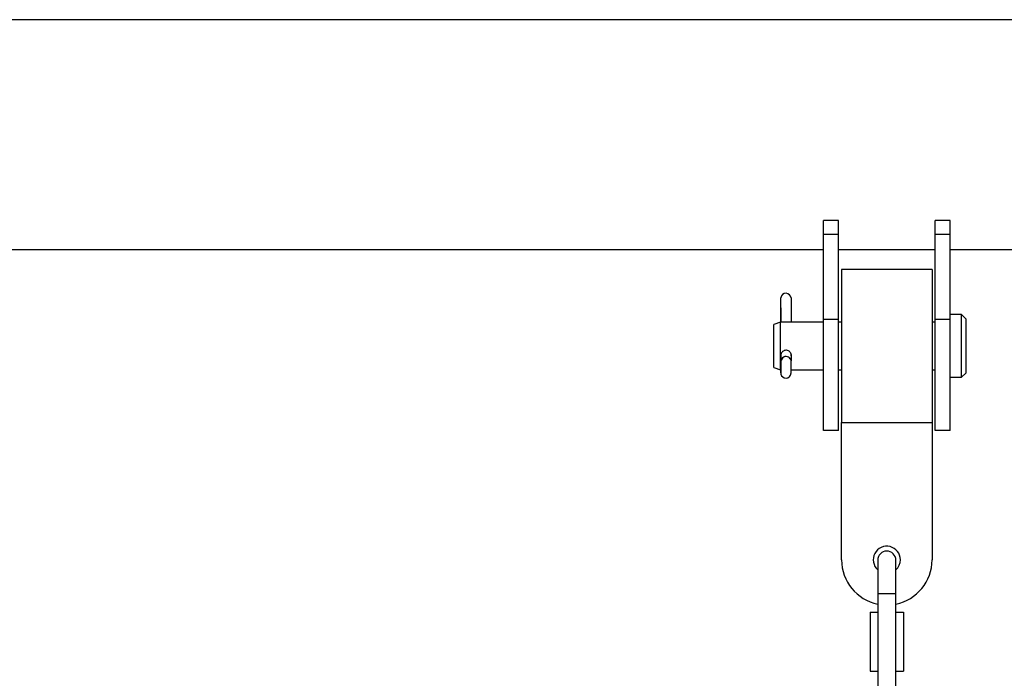
# Model space of a CAD drawing. Units: millimetres. Extents: x -1 to 7.6, y 0.2 to 16.5.
# Drawn here: x 3.8 to 4.2, y 13.2 to 13.4 of the extents above; entities that cross this region are included whole.
import ezdxf

# ---------------------------------------------------------------- set-up
doc = ezdxf.new("R2010")
doc.units = ezdxf.units.MM

# ---------------------------------------------------------------- blocks, each defined once
blk = doc.blocks.new('K230A-A')
at = {"color": 7, "linetype": 'Continuous', "lineweight": 25}
for p, q in [((40.46358034247601, 9.201740831348559), (37.78506872290814, 9.201740831348559)), ((38.75732451910221, 9.135186346459648), (38.75232452387058, 9.135186346459648)), ((38.75232452387058, 9.130526498171946), (38.75232452387058, 9.135186346459648)), ((38.75732451910221, 9.130526498171946), (38.75732451910221, 9.135186346459648)), ((38.79432451957905, 9.135186346459648), (38.78932452434742, 9.135186346459648)), ((38.78932452434742, 9.130526498171946), (38.78932452434742, 9.135186346459648)), ((38.79432451957905, 9.130526498171946), (38.79432451957905, 9.135186346459648)), ((38.75732451910221, 9.130526498171946), (38.75232452387058, 9.130526498171946)), ((38.75232452387058, 9.102419838521143), (38.75232452387058, 9.130526498171946)), ((38.75732451910221, 9.102419838521143), (38.75732451910221, 9.130526498171946)), ((38.79432451957905, 9.130526498171946), (38.78932452434742, 9.130526498171946)), ((38.78932452434742, 9.102419838521143), (38.78932452434742, 9.130526498171946)), ((38.79432451957905, 9.102419838521143), (38.79432451957905, 9.130526498171946)), ((38.27432450885021, 9.125640832099577), (38.75232452387058, 9.125640832099577)), ((38.75732451910221, 9.125640832099577), (38.78932452434742, 9.125640832099577)), ((38.79432451957905, 9.125640832099577), (39.45432454580509, 9.125640832099577)), ((38.78832453722202, 9.119015831712147), (38.75832453602993, 9.119015831712147)), ((38.75832453602993, 9.119015831712147), (38.75832453602993, 9.06826582944717)), ((38.78832453722202, 9.119015831712147), (38.78832453722202, 9.06826582944717)), ((38.73819566005909, 9.101527530911824), (38.73819566005909, 9.10960011205401)), ((38.74159306520664, 9.109540168407818), (38.74159306520664, 9.101527530911824)), ((38.73819566005909, 9.106258444699904), (38.73819175595486, 9.106254998806378)), ((38.73819175595486, 9.106254998806378), (38.73819175595486, 9.101527530911824)), ((38.79813453788006, 9.104054831180235), (38.79432451957905, 9.104054831180235)), ((38.79965853924, 9.102530833545586), (38.79813453788006, 9.104054831180235)), ((38.79813453788006, 9.083226833704373), (38.79813453788006, 9.104054831180235)), ((38.7380329989835, 9.101527530911824), (38.73590454692089, 9.100752834442517)), ((38.73590454692089, 9.086528834167382), (38.73590454692089, 9.100752834442517)), ((38.75232452387058, 9.101527530911824), (38.7380329989835, 9.101527530911824)), ((38.7380329989835, 9.085754130247494), (38.7380329989835, 9.101527530911824)), ((38.75732451910221, 9.102419838521143), (38.75232452387058, 9.102419838521143)), ((38.75232452387058, 9.065640833440682), (38.75232452387058, 9.102419838521143)), ((38.75732451910221, 9.065640833440682), (38.75732451910221, 9.102419838521143)), ((38.75832453602993, 9.101527530911824), (38.75732451910221, 9.101527530911824)), ((38.78932452434742, 9.101527530911824), (38.78832453722202, 9.101527530911824)), ((38.79432451957905, 9.102419838521143), (38.78932452434742, 9.102419838521143)), ((38.78932452434742, 9.065640833440682), (38.78932452434742, 9.102419838521143)), ((38.79432451957905, 9.065640833440682), (38.79432451957905, 9.102419838521143)), ((38.79965853924, 9.084750835064312), (38.79965853924, 9.102530833545586)), ((38.73819175595486, 9.090691995087525), (38.73819175595486, 9.088359330061337)), ((38.73819566005909, 9.088545847896), (38.73819566005909, 9.090710368219277)), ((38.74080315465176, 9.08985691166248), (38.74077263707363, 9.089875292244812)), ((38.74159306520664, 9.090751495424172), (38.74159306520664, 9.088698890272042)), ((38.73590454692089, 9.086528834167382), (38.7380329989835, 9.085754130247494)), ((38.73818916315281, 9.088279452386757), (38.73815807933056, 9.085286084774395)), ((38.7381958090707, 9.088421371045968), (38.73818916315281, 9.088279452386757)), ((38.73819267982685, 9.088447775903603), (38.73819956416332, 9.088600587311646)), ((38.7382237636491, 9.088429052594563), (38.73819267982685, 9.088447775903603)), ((38.7380329989835, 9.085754130247494), (38.73816293710911, 9.085754130247494)), ((38.74159333342755, 9.085754130247494), (38.75232452387058, 9.085754130247494)), ((38.75732451910221, 9.085754130247494), (38.75832453602993, 9.085754130247494)), ((38.78832453722202, 9.085754130247494), (38.78932452434742, 9.085754130247494)), ((38.79432451957905, 9.083226833704373), (38.79813453788006, 9.083226833704373)), ((38.79813453788006, 9.083226833704373), (38.79965853924, 9.084750835064312)), ((38.75832453602993, 9.06826582944717), (38.78832453722202, 9.06826582944717)), ((38.75832453602993, 9.022765826645752), (38.75832453602993, 9.06826582944717)), ((38.78832453722202, 9.06826582944717), (38.78832453722202, 9.022765826645752)), ((38.75732451910221, 9.065640833440682), (38.75232452387058, 9.065640833440682)), ((38.79432451957905, 9.065640833440682), (38.78932452434742, 9.065640833440682)), ((38.7703245305463, 9.022637929979226), (38.7703245305463, 9.011640828314682)), ((38.77632454270565, 9.011640828314682), (38.77632454270565, 9.022637929979226)), ((38.7703245305463, 9.011640828314682), (38.7703245305463, 8.979640837970635)), ((38.77632454270565, 8.979640837970635), (38.77632454270565, 9.011640828314682)), ((38.76778197521412, 9.005440827670952), (38.76778197521412, 8.985840838614365)), ((38.76778197521412, 9.005440827670952), (38.7703245305463, 9.005440827670952)), ((38.77632454270565, 9.005440827670952), (38.77886709803784, 9.005440827670952)), ((38.77886709803784, 9.005440827670952), (38.77886709803784, 8.985840838614365)), ((38.76778197521412, 8.985840838614365), (38.7703245305463, 8.985840838614365)), ((38.77632454270565, 8.985840838614365), (38.77886709803784, 8.985840838614365))]:
    blk.add_line(p, q, dxfattribs=at)
at = {"color": 8, "linetype": 'Continuous', "lineweight": 25}
for p, q in [((38.73817843431675, 9.085285727146527), (38.73815807933056, 9.085286084774395)), ((38.7703245305463, 9.011640828314682), (38.77632454270565, 9.011640828314682))]:
    blk.add_line(p, q, dxfattribs=at)
at = {"color": 7, "linetype": 'Continuous', "lineweight": 25, "flags": 128}
for points in [[(38.74080315465176, 9.08985691166248), (38.74114966625416, 9.089580957058331), (38.74150207871639, 9.089039091232678)], [(38.73815807933056, 9.085286084774395), (38.73815524810993, 9.084868822458645), (38.73815790051663, 9.084712963763138), (38.73816561931812, 9.084842432502171), (38.73817721242153, 9.085237350526711), (38.73819092148983, 9.08583707756128), (38.73820463055813, 9.086549487176796), (38.73821625346386, 9.087265182498356), (38.73822397226536, 9.087874245110413), (38.73822662467205, 9.088283132973572), (38.7382237636491, 9.088429052594563)], [(38.73815578455174, 9.084835160735508), (38.73815593356335, 9.08469064182367), (38.73816004628384, 9.084583480122944), (38.73816669220173, 9.084504891398808), (38.738214048092, 9.08424805498447), (38.73845789069378, 9.083717499140164), (38.73879370326244, 9.083355967167279), (38.73929614061558, 9.083076816264054), (38.73990240925991, 9.082981359425446), (38.7405080818578, 9.083109203937909), (38.74092835420811, 9.083358217242619), (38.74121353263104, 9.083651486996075), (38.74139347905361, 9.083945196333786), (38.74149364465916, 9.084206428590676), (38.74153921241009, 9.084406290415188), (38.74155283207142, 9.08450591212835), (38.74155739182675, 9.084553536239525), (38.74156064027989, 9.084598142865559), (38.74156460398876, 9.084672596517464), (38.74157837266171, 9.085102919701), (38.74159118766033, 9.085647087756058), (38.7415940784856, 9.085791308644673), (38.7415940784856, 9.085791308644673)]]:
    blk.add_lwpolyline(points, dxfattribs=at)
at = {"color": 7, "linetype": 'Continuous', "lineweight": 25}
for centre, radius, start, end in [((38.73989055984271, 9.10935461070926), 0.001712587568640292, 6.220169833381999, 171.7581922018055), ((38.77332453269332, 9.022765831724257), 0.004500000000000001, 0, 228.1896850998237), ((38.77332453269332, 9.022637935957846), 0.003, 0, 180), ((38.77332453269332, 9.022765831724257), 0.01500000000000058, 180, 258.4630409443871), ((38.77332453269332, 9.022765831724257), 0.004500000000000262, 311.8103149024376, 0), ((38.77332453269332, 9.022765831724257), 0.01500000000000091, 281.5369590556129, 0)]:
    blk.add_arc(centre, radius, start, end, dxfattribs=at)
at = {"color": 8, "linetype": 'Continuous', "lineweight": 25}
blk.add_arc((38.7399252949333, 9.08839901129005), 0.001701796458008889, 58.94618382646853, 178.9885221848054, dxfattribs=at)
at = {"color": 7, "linetype": 'Continuous', "lineweight": 25}
blk.add_ellipse((38.73989249791771, 9.088418761128821), major_axis=(0.001482220281502122, 0.000837657833906633), ratio=0.9981995511997132, start_param=0.5136190108017615, end_param=2.551612574225915, dxfattribs=at)
for points, knots in [([(38.74158916110241, 9.090391893151661), (38.74160199359608, 9.090492097206322), (38.74163683692382, 9.090764175498464), (38.7414818009463, 9.09122052550174), (38.74116046894846, 9.091684876403917), (38.74068638323365, 9.092032257340122), (38.74012208473755, 9.092207575578982), (38.73953582793979, 9.092184739105448), (38.73899540537673, 9.09197392523862), (38.73854693441967, 9.091602153999474), (38.73825689950604, 9.091114989646542), (38.73813606110411, 9.090685933179032), (38.73818083472065, 9.090456691214342), (38.73819175595486, 9.090400774243733)], [0, 0, 0, 0, 0.05793868066302391, 0.1573175590668365, 0.2574448310130461, 0.3596590881425337, 0.462146741689975, 0.5625397634348768, 0.6617621823010627, 0.7625266522933214, 0.8651591672551682, 0.9671094648919331, 1, 1, 1, 1]), ([(38.74150181049549, 9.08903960532274), (38.74150171126962, 9.089039982848249), (38.74146623388947, 9.089174962938444), (38.74126161266463, 9.089493832387745), (38.7409773418774, 9.089718962779159), (38.74080315465176, 9.08985691166248)], [0, 0, 0, 0, 0.0010849551276306, 0.3879137592602643, 0.9999999999999999, 0.9999999999999999, 0.9999999999999999, 0.9999999999999999]), ([(38.7415940784856, 9.085791308644673), (38.74159775022122, 9.085970666502874), (38.74160601936524, 9.08637459959158), (38.74161732775679, 9.087060915333097), (38.7416267505148, 9.087700362236262), (38.74162894741016, 9.088219087871096), (38.74163397806547, 9.08832720924687), (38.74162348294772, 9.088524660725113), (38.74160473042571, 9.08872484697622), (38.74154694223103, 9.088901579676701), (38.74150181049549, 9.08903960532274)], [0, 0, 0, 0, 0.1381015410925445, 0.3110194480408258, 0.4837777524685155, 0.6580077296489094, 0.8433247337567362, 0.8666755153012287, 0.8958755336428419, 1, 1, 1, 1]), ([(38.7381578707143, 9.085273739162346), (38.738156839049, 9.085177307628271), (38.73815531501236, 9.085034853271225), (38.73815560232356, 9.084955850483937), (38.73815569514477, 9.084930327001473)], [0, 0, 0, 0, 0.676929341359971, 1, 1, 1, 1])]:
    blk.add_open_spline(points, degree=3, knots=knots, dxfattribs=at)

msp = doc.modelspace()

# ---------------------------------------------------------------- block references
msp.add_blockref('K230A-A', (-34.63784328156703, 4.215828914453506))

doc.saveas('drawing.dxf')
